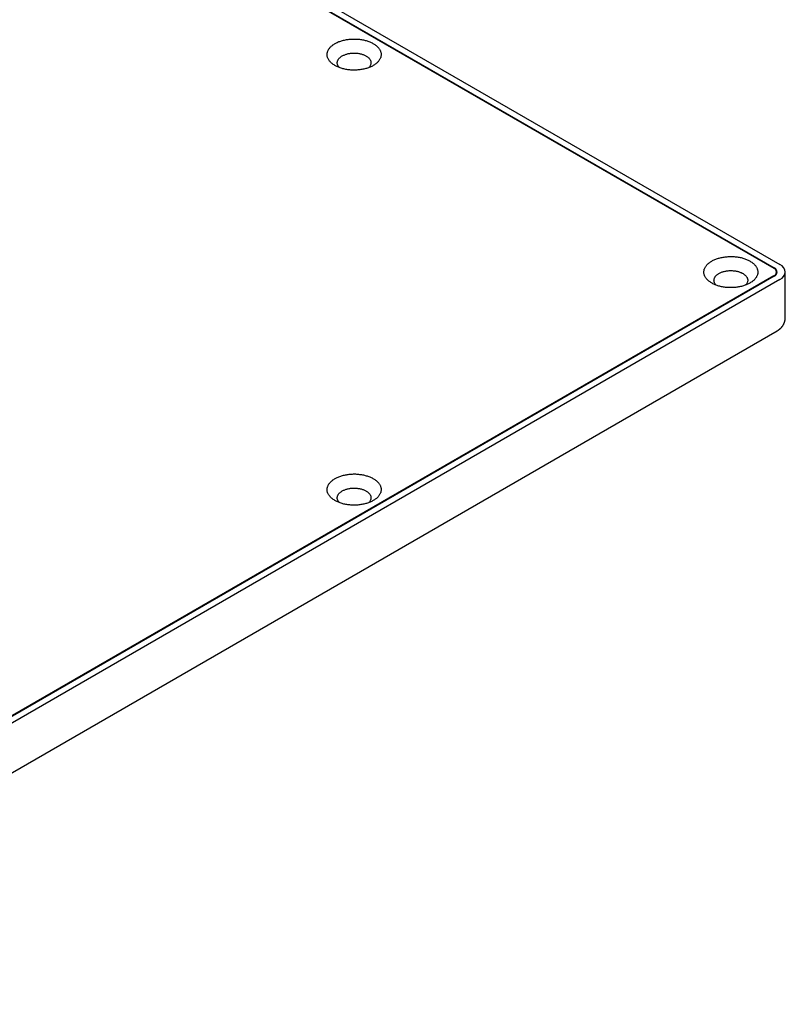
# Model space of a CAD drawing. Units: millimetres. Extents: x 8 to 994, y 10 to 620.
# Drawn here: x 880 to 994, y 11 to 157 of the extents above; entities that cross this region are included whole.
import ezdxf

# ---------------------------------------------------------------- set-up
doc = ezdxf.new("R2010")
doc.units = ezdxf.units.MM

msp = doc.modelspace()

# ---------------------------------------------------------------- linework, layer by layer
at = {"color": 7, "linetype": 'Continuous', "lineweight": 30}
for p, q in [((831, 213.78), (992.87, 120.34)), ((831, 212.8), (992.02, 119.85)), ((831, 212.72), (991.95, 119.81)), ((991.95, 118.67), (818.99, 18.82)), ((992.02, 118.63), (819.06, 18.78)), ((992.36, 118.93), (992.36, 119.24)), ((993.66, 112.54), (993.66, 119.24)), ((992.87, 118.14), (819.91, 18.29)), ((993.66, 112.54), (993.66, 112.53)), ((819.49, 10.68), (992.46, 110.53))]:
    msp.add_line(p, q, dxfattribs=at)
at = {"color": 7, "linetype": 'Continuous', "lineweight": 30, "flags": 128}
for points in [[(926.89, 153.12), (927, 153.18), (927.12, 153.24), (927.23, 153.29), (927.35, 153.35), (927.48, 153.4), (927.6, 153.44), (927.73, 153.49), (927.87, 153.53), (928, 153.57), (928.14, 153.61), (928.28, 153.64), (928.42, 153.67), (928.57, 153.7), (928.71, 153.72), (928.86, 153.74), (929.01, 153.76), (929.16, 153.77), (929.31, 153.78), (929.46, 153.79), (929.61, 153.79), (929.76, 153.79), (929.91, 153.79), (930.06, 153.79), (930.21, 153.78), (930.36, 153.77), (930.51, 153.75), (930.66, 153.73), (930.81, 153.71), (930.95, 153.68), (931.09, 153.65), (931.24, 153.62), (931.38, 153.59), (931.51, 153.55), (931.65, 153.51), (931.78, 153.47), (931.91, 153.42), (932.03, 153.37), (932.15, 153.32), (932.27, 153.27), (932.39, 153.21), (932.5, 153.15), (932.6, 153.09), (932.71, 153.02), (932.81, 152.96), (932.9, 152.89), (932.99, 152.82), (933.07, 152.75), (933.16, 152.67), (933.23, 152.6), (933.3, 152.52), (933.37, 152.44), (933.43, 152.36), (933.48, 152.28), (933.53, 152.2), (933.57, 152.11), (933.61, 152.03), (933.64, 151.94), (933.67, 151.86), (933.69, 151.77), (933.71, 151.68), (933.72, 151.6), (933.72, 151.51), (933.72, 151.42), (933.71, 151.33), (933.7, 151.25), (933.68, 151.16), (933.66, 151.07), (933.63, 150.99), (933.59, 150.9), (933.55, 150.82), (933.51, 150.73), (933.45, 150.65), (933.4, 150.57), (933.33, 150.49), (933.27, 150.41), (933.19, 150.34), (933.12, 150.26), (933.03, 150.19), (932.95, 150.12), (932.85, 150.05), (932.76, 149.98), (932.66, 149.92), (932.55, 149.85)], [(932.55, 149.85), (932.44, 149.79), (932.33, 149.73), (932.21, 149.68), (932.09, 149.63), (931.97, 149.57), (931.84, 149.53), (931.71, 149.48), (931.58, 149.44), (931.44, 149.4), (931.31, 149.37), (931.17, 149.33), (931.02, 149.3), (930.88, 149.28), (930.73, 149.25), (930.59, 149.23), (930.44, 149.21), (930.29, 149.2), (930.14, 149.19), (929.99, 149.18), (929.84, 149.18), (929.69, 149.18), (929.53, 149.18), (929.38, 149.19), (929.23, 149.19), (929.08, 149.21), (928.93, 149.22), (928.79, 149.24), (928.64, 149.26), (928.49, 149.29), (928.35, 149.32), (928.21, 149.35), (928.07, 149.38), (927.93, 149.42), (927.8, 149.46), (927.67, 149.5), (927.54, 149.55), (927.41, 149.6), (927.29, 149.65), (927.17, 149.71), (927.06, 149.76), (926.95, 149.82), (926.84, 149.88), (926.74, 149.95), (926.64, 150.01), (926.55, 150.08), (926.46, 150.15), (926.37, 150.23), (926.29, 150.3), (926.22, 150.38), (926.15, 150.45), (926.08, 150.53), (926.02, 150.61), (925.97, 150.69), (925.92, 150.78), (925.87, 150.86), (925.83, 150.94), (925.8, 151.03), (925.77, 151.12), (925.75, 151.2), (925.74, 151.29), (925.73, 151.38), (925.72, 151.46), (925.72, 151.55), (925.73, 151.64), (925.74, 151.73), (925.76, 151.81), (925.79, 151.9), (925.82, 151.98), (925.85, 152.07), (925.89, 152.15), (925.94, 152.24), (925.99, 152.32), (926.05, 152.4), (926.11, 152.48), (926.18, 152.56), (926.25, 152.63), (926.33, 152.71), (926.41, 152.78), (926.5, 152.85), (926.59, 152.92), (926.69, 152.99), (926.79, 153.06), (926.89, 153.12)], [(927.55, 149.55), (927.5, 149.61), (927.44, 149.67), (927.4, 149.73), (927.35, 149.8), (927.32, 149.87), (927.29, 149.93), (927.26, 150), (927.24, 150.07), (927.23, 150.14), (927.22, 150.21), (927.22, 150.28), (927.23, 150.35), (927.24, 150.42), (927.25, 150.49), (927.28, 150.56), (927.3, 150.62), (927.34, 150.69), (927.37, 150.76), (927.42, 150.82), (927.47, 150.88), (927.52, 150.95), (927.58, 151.01), (927.65, 151.07), (927.72, 151.12), (927.79, 151.18), (927.87, 151.23), (927.96, 151.28)], [(927.96, 151.28), (928.04, 151.33), (928.13, 151.38), (928.23, 151.42), (928.33, 151.46), (928.43, 151.5), (928.53, 151.53), (928.64, 151.56), (928.75, 151.59), (928.86, 151.62), (928.98, 151.64), (929.1, 151.66), (929.21, 151.67), (929.33, 151.69), (929.45, 151.7), (929.57, 151.7), (929.69, 151.7), (929.81, 151.7), (929.93, 151.7), (930.05, 151.69), (930.17, 151.68), (930.29, 151.67), (930.41, 151.65), (930.52, 151.63), (930.64, 151.6), (930.75, 151.58), (930.86, 151.55), (930.96, 151.51), (931.07, 151.48), (931.17, 151.44), (931.26, 151.4), (931.36, 151.35), (931.45, 151.31), (931.53, 151.26), (931.61, 151.2), (931.69, 151.15), (931.76, 151.1), (931.83, 151.04), (931.89, 150.98), (931.95, 150.92), (932, 150.85), (932.05, 150.79), (932.09, 150.72), (932.13, 150.66), (932.16, 150.59), (932.18, 150.52), (932.2, 150.45), (932.21, 150.38), (932.22, 150.31), (932.22, 150.24), (932.22, 150.17), (932.21, 150.1), (932.19, 150.04), (932.17, 149.97), (932.14, 149.9), (932.11, 149.83), (932.07, 149.77), (932.03, 149.7), (931.98, 149.64), (931.92, 149.57), (931.9, 149.55)], [(982.76, 120.87), (982.86, 120.93), (982.98, 120.99), (983.09, 121.05), (983.21, 121.1), (983.34, 121.15), (983.47, 121.2), (983.6, 121.24), (983.73, 121.28), (983.86, 121.32), (984, 121.36), (984.14, 121.39), (984.28, 121.42), (984.43, 121.45), (984.57, 121.47), (984.72, 121.49), (984.87, 121.51), (985.02, 121.52), (985.17, 121.53), (985.32, 121.54), (985.47, 121.55), (985.62, 121.55), (985.77, 121.54), (985.92, 121.54), (986.08, 121.53), (986.22, 121.52), (986.37, 121.5), (986.52, 121.48), (986.67, 121.46), (986.81, 121.44), (986.96, 121.41), (987.1, 121.38), (987.24, 121.34), (987.37, 121.3), (987.51, 121.26), (987.64, 121.22), (987.77, 121.17), (987.89, 121.12), (988.01, 121.07), (988.13, 121.02), (988.25, 120.96), (988.36, 120.9), (988.47, 120.84), (988.57, 120.78), (988.67, 120.71), (988.76, 120.64), (988.85, 120.57), (988.94, 120.5), (989.02, 120.42), (989.09, 120.35), (989.16, 120.27), (989.23, 120.19), (989.29, 120.11), (989.34, 120.03), (989.39, 119.95), (989.43, 119.86), (989.47, 119.78), (989.51, 119.69), (989.53, 119.61), (989.55, 119.52), (989.57, 119.43), (989.58, 119.35), (989.58, 119.26), (989.58, 119.17), (989.58, 119.08), (989.56, 119), (989.54, 118.91), (989.52, 118.82), (989.49, 118.74), (989.45, 118.65), (989.41, 118.57), (989.37, 118.49), (989.31, 118.4), (989.26, 118.32), (989.2, 118.24), (989.13, 118.17), (989.05, 118.09), (988.98, 118.01), (988.89, 117.94), (988.81, 117.87), (988.72, 117.8), (988.62, 117.73), (988.52, 117.67), (988.41, 117.6)], [(988.41, 117.6), (988.3, 117.54), (988.19, 117.49), (988.07, 117.43), (987.95, 117.38), (987.83, 117.33), (987.7, 117.28), (987.57, 117.23), (987.44, 117.19), (987.31, 117.15), (987.17, 117.12), (987.03, 117.08), (986.88, 117.05), (986.74, 117.03), (986.6, 117), (986.45, 116.98), (986.3, 116.97), (986.15, 116.95), (986, 116.94), (985.85, 116.93), (985.7, 116.93), (985.55, 116.93), (985.4, 116.93), (985.24, 116.94), (985.09, 116.95), (984.94, 116.96), (984.79, 116.97), (984.65, 116.99), (984.5, 117.01), (984.36, 117.04), (984.21, 117.07), (984.07, 117.1), (983.93, 117.13), (983.8, 117.17), (983.66, 117.21), (983.53, 117.26), (983.4, 117.3), (983.28, 117.35), (983.15, 117.4), (983.04, 117.46), (982.92, 117.51), (982.81, 117.57), (982.7, 117.64), (982.6, 117.7), (982.5, 117.77), (982.41, 117.83), (982.32, 117.91), (982.23, 117.98), (982.15, 118.05), (982.08, 118.13), (982.01, 118.2), (981.94, 118.28), (981.88, 118.36), (981.83, 118.45), (981.78, 118.53), (981.73, 118.61), (981.7, 118.7), (981.66, 118.78), (981.64, 118.87), (981.61, 118.95), (981.6, 119.04), (981.59, 119.13), (981.58, 119.22), (981.59, 119.3), (981.59, 119.39), (981.61, 119.48), (981.62, 119.56), (981.65, 119.65), (981.68, 119.74), (981.71, 119.82), (981.76, 119.91), (981.8, 119.99), (981.85, 120.07), (981.91, 120.15), (981.97, 120.23), (982.04, 120.31), (982.11, 120.39), (982.19, 120.46), (982.27, 120.53), (982.36, 120.61), (982.45, 120.67), (982.55, 120.74), (982.65, 120.81), (982.76, 120.87)], [(983.41, 117.3), (983.36, 117.36), (983.3, 117.42), (983.26, 117.48), (983.22, 117.55), (983.18, 117.62), (983.15, 117.68), (983.13, 117.75), (983.11, 117.82), (983.09, 117.89), (983.09, 117.96), (983.08, 118.03), (983.09, 118.1), (983.1, 118.17), (983.12, 118.24), (983.14, 118.31), (983.16, 118.38), (983.2, 118.44), (983.24, 118.51), (983.28, 118.57), (983.33, 118.64), (983.38, 118.7), (983.44, 118.76), (983.51, 118.82), (983.58, 118.88), (983.65, 118.93), (983.73, 118.98), (983.82, 119.03)], [(983.82, 119.03), (983.9, 119.08), (984, 119.13), (984.09, 119.17), (984.19, 119.21), (984.29, 119.25), (984.4, 119.28), (984.5, 119.31), (984.61, 119.34), (984.73, 119.37), (984.84, 119.39), (984.96, 119.41), (985.07, 119.43), (985.19, 119.44), (985.31, 119.45), (985.43, 119.45), (985.55, 119.46), (985.67, 119.46), (985.8, 119.45), (985.92, 119.44), (986.03, 119.43), (986.15, 119.42), (986.27, 119.4), (986.39, 119.38), (986.5, 119.36), (986.61, 119.33), (986.72, 119.3), (986.83, 119.27), (986.93, 119.23), (987.03, 119.19), (987.13, 119.15), (987.22, 119.1), (987.31, 119.06), (987.39, 119.01), (987.48, 118.96), (987.55, 118.9), (987.62, 118.85), (987.69, 118.79), (987.75, 118.73), (987.81, 118.67), (987.86, 118.61), (987.91, 118.54), (987.95, 118.48), (987.99, 118.41), (988.02, 118.34), (988.04, 118.27), (988.06, 118.2), (988.08, 118.13), (988.08, 118.07), (988.08, 118), (988.08, 117.93), (988.07, 117.86), (988.05, 117.79), (988.03, 117.72), (988, 117.65), (987.97, 117.58), (987.93, 117.52), (987.89, 117.45), (987.84, 117.39), (987.78, 117.33), (987.76, 117.3)], [(926.89, 88.62), (927, 88.68), (927.12, 88.74), (927.23, 88.8), (927.35, 88.85), (927.48, 88.9), (927.6, 88.95), (927.73, 88.99), (927.87, 89.04), (928, 89.07), (928.14, 89.11), (928.28, 89.14), (928.42, 89.17), (928.57, 89.2), (928.71, 89.22), (928.86, 89.24), (929.01, 89.26), (929.16, 89.28), (929.31, 89.29), (929.46, 89.29), (929.61, 89.3), (929.76, 89.3), (929.91, 89.3), (930.06, 89.29), (930.21, 89.28), (930.36, 89.27), (930.51, 89.25), (930.66, 89.23), (930.81, 89.21), (930.95, 89.19), (931.09, 89.16), (931.24, 89.13), (931.38, 89.09), (931.51, 89.05), (931.65, 89.01), (931.78, 88.97), (931.91, 88.92), (932.03, 88.88), (932.15, 88.82), (932.27, 88.77), (932.39, 88.71), (932.5, 88.65), (932.6, 88.59), (932.71, 88.53), (932.81, 88.46), (932.9, 88.39), (932.99, 88.32), (933.07, 88.25), (933.16, 88.18), (933.23, 88.1), (933.3, 88.02), (933.37, 87.94), (933.43, 87.86), (933.48, 87.78), (933.53, 87.7), (933.57, 87.62), (933.61, 87.53), (933.64, 87.45), (933.67, 87.36), (933.69, 87.27), (933.71, 87.19), (933.72, 87.1), (933.72, 87.01), (933.72, 86.92), (933.71, 86.84), (933.7, 86.75), (933.68, 86.66), (933.66, 86.58), (933.63, 86.49), (933.59, 86.41), (933.55, 86.32), (933.51, 86.24), (933.45, 86.16), (933.4, 86.08), (933.33, 86), (933.27, 85.92), (933.19, 85.84), (933.12, 85.77), (933.03, 85.69), (932.95, 85.62), (932.85, 85.55), (932.76, 85.48), (932.66, 85.42), (932.55, 85.36)], [(932.55, 85.36), (932.44, 85.3), (932.33, 85.24), (932.21, 85.18), (932.09, 85.13), (931.97, 85.08), (931.84, 85.03), (931.71, 84.99), (931.58, 84.94), (931.44, 84.91), (931.31, 84.87), (931.17, 84.84), (931.02, 84.81), (930.88, 84.78), (930.73, 84.76), (930.59, 84.73), (930.44, 84.72), (930.29, 84.7), (930.14, 84.69), (929.99, 84.69), (929.84, 84.68), (929.69, 84.68), (929.53, 84.68), (929.38, 84.69), (929.23, 84.7), (929.08, 84.71), (928.93, 84.73), (928.79, 84.74), (928.64, 84.77), (928.49, 84.79), (928.35, 84.82), (928.21, 84.85), (928.07, 84.89), (927.93, 84.92), (927.8, 84.96), (927.67, 85.01), (927.54, 85.05), (927.41, 85.1), (927.29, 85.16), (927.17, 85.21), (927.06, 85.27), (926.95, 85.33), (926.84, 85.39), (926.74, 85.45), (926.64, 85.52), (926.55, 85.59), (926.46, 85.66), (926.37, 85.73), (926.29, 85.8), (926.22, 85.88), (926.15, 85.96), (926.08, 86.04), (926.02, 86.12), (925.97, 86.2), (925.92, 86.28), (925.87, 86.36), (925.83, 86.45), (925.8, 86.53), (925.77, 86.62), (925.75, 86.71), (925.74, 86.79), (925.73, 86.88), (925.72, 86.97), (925.72, 87.06), (925.73, 87.14), (925.74, 87.23), (925.76, 87.32), (925.79, 87.4), (925.82, 87.49), (925.85, 87.57), (925.89, 87.66), (925.94, 87.74), (925.99, 87.82), (926.05, 87.9), (926.11, 87.98), (926.18, 88.06), (926.25, 88.14), (926.33, 88.21), (926.41, 88.29), (926.5, 88.36), (926.59, 88.43), (926.69, 88.49), (926.79, 88.56), (926.89, 88.62)], [(927.55, 85.05), (927.5, 85.11), (927.44, 85.17), (927.4, 85.24), (927.35, 85.3), (927.32, 85.37), (927.29, 85.44), (927.26, 85.5), (927.24, 85.57), (927.23, 85.64), (927.22, 85.71), (927.22, 85.78), (927.23, 85.85), (927.24, 85.92), (927.25, 85.99), (927.28, 86.06), (927.3, 86.13), (927.34, 86.19), (927.37, 86.26), (927.42, 86.33), (927.47, 86.39), (927.52, 86.45), (927.58, 86.51), (927.65, 86.57), (927.72, 86.63), (927.79, 86.68), (927.87, 86.73), (927.96, 86.79)], [(927.96, 86.79), (928.04, 86.83), (928.13, 86.88), (928.23, 86.92), (928.33, 86.96), (928.43, 87), (928.53, 87.03), (928.64, 87.07), (928.75, 87.09), (928.86, 87.12), (928.98, 87.14), (929.1, 87.16), (929.21, 87.18), (929.33, 87.19), (929.45, 87.2), (929.57, 87.21), (929.69, 87.21), (929.81, 87.21), (929.93, 87.2), (930.05, 87.2), (930.17, 87.18), (930.29, 87.17), (930.41, 87.15), (930.52, 87.13), (930.64, 87.11), (930.75, 87.08), (930.86, 87.05), (930.96, 87.02), (931.07, 86.98), (931.17, 86.94), (931.26, 86.9), (931.36, 86.86), (931.45, 86.81), (931.53, 86.76), (931.61, 86.71), (931.69, 86.65), (931.76, 86.6), (931.83, 86.54), (931.89, 86.48), (931.95, 86.42), (932, 86.36), (932.05, 86.29), (932.09, 86.23), (932.13, 86.16), (932.16, 86.09), (932.18, 86.02), (932.2, 85.96), (932.21, 85.89), (932.22, 85.82), (932.22, 85.75), (932.22, 85.68), (932.21, 85.61), (932.19, 85.54), (932.17, 85.47), (932.14, 85.4), (932.11, 85.34), (932.07, 85.27), (932.03, 85.2), (931.98, 85.14), (931.92, 85.08), (931.9, 85.05)]]:
    msp.add_lwpolyline(points, dxfattribs=at)
at = {"color": 7, "linetype": 'Continuous', "lineweight": 30}
for centre, radius, start, end in [((991.73, 119.24), 0.611, 290.7834, 69.2166), ((991.78, 119.24), 0.656, 290.957, 69.043), ((992.44, 119.24), 1.18, 291.0308, 68.9692)]:
    msp.add_arc(centre, radius, start, end, dxfattribs=at)
msp.add_open_spline([(992.45, 110.52), (992.48, 110.54), (992.52, 110.57), (992.58, 110.6), (992.63, 110.64), (992.67, 110.66), (992.7, 110.68), (992.72, 110.7), (992.74, 110.72), (992.78, 110.75), (992.82, 110.78), (992.87, 110.82), (992.91, 110.86), (992.94, 110.89), (992.98, 110.92), (993.03, 110.98), (993.09, 111.04), (993.15, 111.12), (993.21, 111.2), (993.27, 111.28), (993.32, 111.36), (993.37, 111.44), (993.42, 111.53), (993.46, 111.62), (993.5, 111.72), (993.54, 111.82), (993.56, 111.9), (993.58, 111.96), (993.59, 112.01), (993.61, 112.06), (993.62, 112.13), (993.63, 112.19), (993.64, 112.26), (993.65, 112.31), (993.65, 112.34), (993.65, 112.36), (993.65, 112.39), (993.66, 112.43), (993.66, 112.48), (993.66, 112.51), (993.66, 112.53)], degree=3, knots=[0, 0, 0, 0, 0.033991, 0.062884, 0.086398, 0.104566, 0.119365, 0.131198, 0.141451, 0.156479, 0.182884, 0.208557, 0.229918, 0.248262, 0.2649, 0.297939, 0.334896, 0.376184, 0.418159, 0.45881, 0.498227, 0.536624, 0.575921, 0.618877, 0.663482, 0.707657, 0.743598, 0.763673, 0.783886, 0.806876, 0.83379, 0.862348, 0.891532, 0.915589, 0.923171, 0.930767, 0.9415, 0.956652, 0.976175, 1, 1, 1, 1], dxfattribs=at)

doc.saveas('drawing.dxf')
